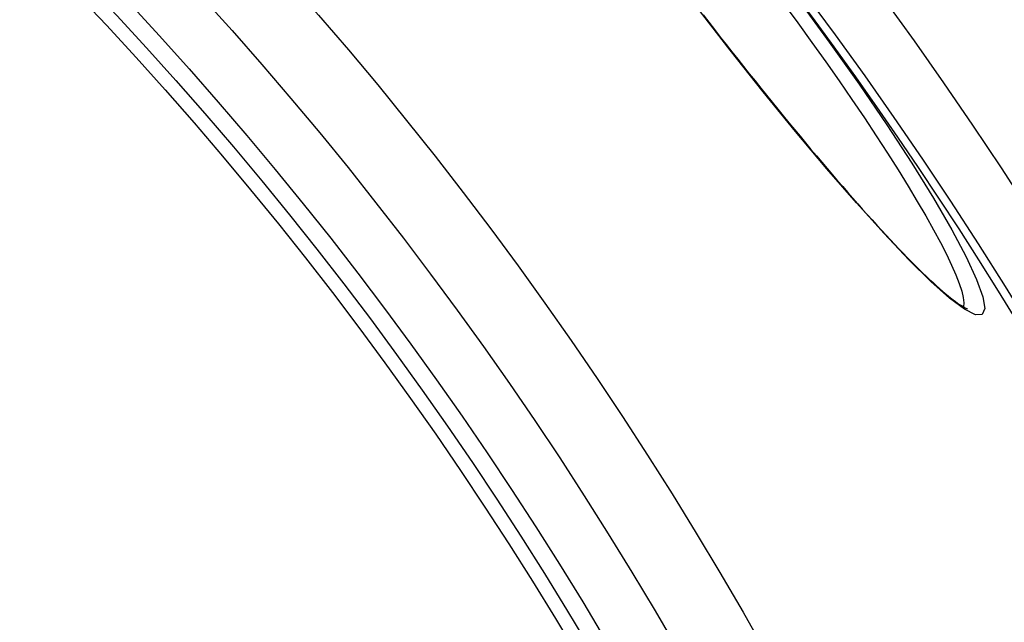
# Model space of a CAD drawing. Extents: x 112280 to 137735, y -2177 to 16835.
# Drawn here: x 119184 to 119321, y 10544 to 10628 of the extents above; entities that cross this region are included whole.
import ezdxf

# ---------------------------------------------------------------- set-up
doc = ezdxf.new("R2010")
doc.units = 0
doc.header["$LTSCALE"] = 2.5
doc.layers.add('VIDITELNÁ__ISO_', color=7, linetype='CONTINUOUS')
doc.layers.add('VIDITELNÁ_TENKÁ__ISO_', color=7, linetype='CONTINUOUS')

msp = doc.modelspace()

# ---------------------------------------------------------------- linework, layer by layer
at = {"layer": 'VIDITELNÁ__ISO_', "flags": 128}
msp.add_lwpolyline([(119279.26, 10628.33), (119280.07, 10627.29), (119280.87, 10626.26), (119281.67, 10625.22), (119282.48, 10624.19), (119283.29, 10623.16), (119284.09, 10622.14), (119284.9, 10621.12), (119285.7, 10620.11), (119286.51, 10619.1), (119287.31, 10618.11), (119288.1, 10617.12), (119288.89, 10616.14), (119289.68, 10615.17), (119290.46, 10614.21), (119291.24, 10613.26), (119292.02, 10612.31), (119292.79, 10611.38), (119293.56, 10610.46), (119294.32, 10609.55), (119295.08, 10608.65), (119295.83, 10607.76), (119296.57, 10606.88), (119297.31, 10606.02), (119298.04, 10605.18), (119298.75, 10604.35), (119299.46, 10603.53), (119300.16, 10602.73), (119300.85, 10601.95), (119301.53, 10601.18), (119302.2, 10600.43), (119302.87, 10599.7), (119303.52, 10598.98), (119304.16, 10598.28), (119304.79, 10597.59), (119305.41, 10596.93), (119306.02, 10596.28), (119306.61, 10595.65), (119307.19, 10595.05), (119307.76, 10594.46), (119308.32, 10593.9), (119308.86, 10593.35), (119309.38, 10592.83), (119309.89, 10592.33), (119310.39, 10591.85), (119310.88, 10591.4), (119311.35, 10590.96), (119311.8, 10590.55), (119312.24, 10590.15), (119312.66, 10589.79), (119313.06, 10589.44), (119313.44, 10589.13), (119313.81, 10588.83), (119314.15, 10588.56), (119314.48, 10588.32), (119314.78, 10588.1), (119315.06, 10587.91), (119315.32, 10587.75), (119315.56, 10587.62), (119315.76, 10587.51), (119315.92, 10587.42), (119316.05, 10587.37), (119316.14, 10587.34), (119316.17, 10587.33)], dxfattribs=at)
at = {"layer": 'VIDITELNÁ__ISO_'}
for radius in [595, 595, 521.32, 513.29, 423]:
    msp.add_circle((118823.49, 10280.25), radius, dxfattribs=at)
for radius, start, end in [(660.5, 13.12644, 167.14337), (627.48, 13.83047, 166.45435), (585.5, 5.90327, 70.98769)]:
    msp.add_arc((118823.49, 10280.25), radius, start, end, dxfattribs=at)
at = {"layer": 'VIDITELNÁ_TENKÁ__ISO_'}
msp.add_line((119315.55, 10587.36), (119315.55, 10587.36), dxfattribs=at)
at = {"layer": 'VIDITELNÁ_TENKÁ__ISO_', "flags": 128}
for points in [[(119292.47, 10630.56), (119296.88, 10624.53), (119301.04, 10618.63), (119304.9, 10612.96), (119308.37, 10607.63), (119311.41, 10602.73), (119313.96, 10598.34), (119315.98, 10594.54), (119317.43, 10591.41), (119318.3, 10589), (119318.56, 10587.35), (119318.21, 10586.51), (119317.26, 10586.47), (119315.73, 10587.24), (119313.64, 10588.8), (119311.05, 10591.12), (119307.99, 10594.14), (119304.51, 10597.82), (119300.68, 10602.08), (119296.55, 10606.85), (119292.18, 10612.06), (119287.66, 10617.6), (119283.05, 10623.41), (119278.44, 10629.35)], [(119290.44, 10629.93), (119292.47, 10627.19), (119294.44, 10624.47), (119296.37, 10621.77), (119298.23, 10619.11), (119300.04, 10616.49), (119301.77, 10613.93), (119303.43, 10611.43), (119305, 10609.01), (119306.48, 10606.68), (119307.87, 10604.43), (119309.15, 10602.29), (119310.33, 10600.26), (119311.41, 10598.35), (119312.37, 10596.56), (119313.21, 10594.91), (119313.93, 10593.4), (119314.53, 10592.03), (119315, 10590.82), (119315.35, 10589.76), (119315.57, 10588.87), (119315.66, 10588.14), (119315.62, 10587.58)]]:
    msp.add_lwpolyline(points, dxfattribs=at)
at = {"layer": 'VIDITELNÁ_TENKÁ__ISO_'}
for radius in [586.54, 531.82, 510.83, 508.84, 441]:
    msp.add_circle((118823.49, 10280.25), radius, dxfattribs=at)
for radius, start, end in [(654.97, 13.23934, 167.03287), (621.44, 13.96776, 166.32)]:
    msp.add_arc((118823.49, 10280.25), radius, start, end, dxfattribs=at)

doc.saveas('drawing.dxf')
